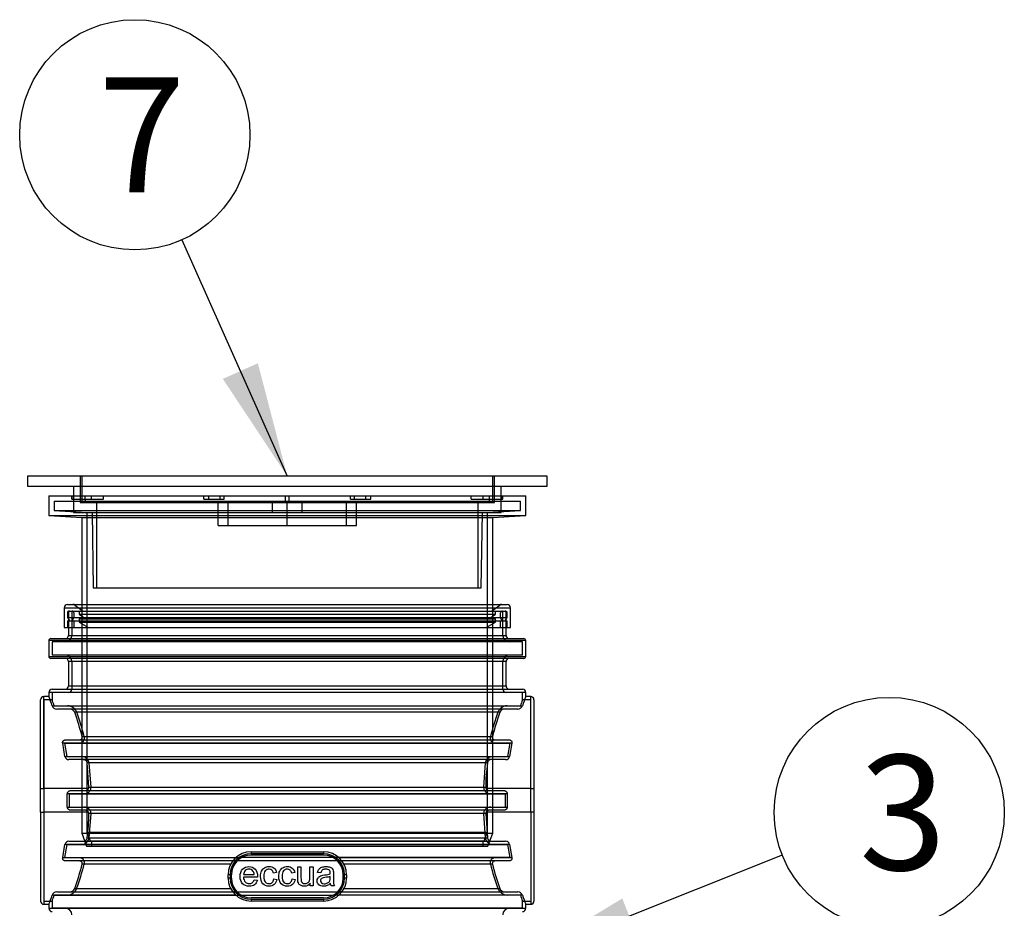
# Model space of a CAD drawing. Units: millimetres. Extents: x 0 to 420, y -1 to 296.
# Drawn here: x 194 to 224, y 236 to 263 of the extents above; entities that cross this region are included whole.
import ezdxf
from ezdxf.enums import TextEntityAlignment as Align
from ezdxf.lldxf.tags import DXFTag

# ---------------------------------------------------------------- set-up
doc = ezdxf.new("R2010")
doc.units = ezdxf.units.MM
for name, color, linetype in [('2693.001_VAR3', 7, 'Continuous'), ('2697.001_TIHEND_', 7, 'Continuous'), ('2703.001', 7, 'Continuous'), ('Default', 7, 'Continuous'), ('MALMLUUGI_KAAN_D', 7, 'Continuous'), ('MALMLUUGI_KORPUS', 7, 'Continuous')]:
    doc.layers.add(name, color=color, linetype=linetype)
doc.styles.add('SEACAD_Solid_Edge_ISO', font='seiso.ttf')
tags = doc.linetypes.add('HIDDEN2', pattern=[4.7625, 3.175, -1.5875]).pattern_tags.tags
tags[6:7] = [DXFTag(74, 4), DXFTag(75, 0), DXFTag(340, '0'), DXFTag(46, 0.0), DXFTag(50, 0.0), DXFTag(44, 0.0), DXFTag(45, 0.0)]
tags[4:5] = [DXFTag(74, 4), DXFTag(75, 0), DXFTag(340, '0'), DXFTag(46, 0.0), DXFTag(50, 0.0), DXFTag(44, 0.0), DXFTag(45, 0.0)]

# ---------------------------------------------------------------- blocks, each defined once
blk = doc.blocks.new('SEANNOT_GROUP4')
at = {"layer": 'Default', "linetype": 'Continuous'}
blk.add_hatch(color=7, dxfattribs=at).paths.add_polyline_path([(200.301, 251.973), (202.261, 249.015), (201.366, 252.448)])
at = {"layer": 'Default', "color": 7, "linetype": 'Continuous'}
blk.add_lwpolyline([(199.052, 256.2), (202.261, 249.015)], dxfattribs=at)
blk.add_circle((197.625, 259.395), 3.5, dxfattribs=at)
at = {"layer": 'Default', "color": 7, "linetype": 'Continuous', "style": 'SEACAD_Solid_Edge_ISO'}
blk.add_text('7', height=3.5, dxfattribs=at).set_placement((196.511, 261.145), align=Align.TOP_LEFT)
blk = doc.blocks.new('SEANNOT_GROUP8')
at = {"layer": 'Default', "linetype": 'Continuous'}
blk.add_hatch(color=7, dxfattribs=at).paths.add_polyline_path([(212.445, 236.175), (209.411, 234.335), (212.877, 235.091)])
at = {"layer": 'Default', "color": 7, "linetype": 'Continuous'}
blk.add_lwpolyline([(217.309, 237.489), (209.411, 234.335)], dxfattribs=at)
blk.add_circle((220.56, 238.788), 3.5, dxfattribs=at)
at = {"layer": 'Default', "color": 7, "linetype": 'Continuous', "style": 'SEACAD_Solid_Edge_ISO'}
blk.add_text('3', height=3.5, dxfattribs=at).set_placement((219.645, 240.538), align=Align.TOP_LEFT)
blk = doc.blocks.new('SE')
at = {"layer": '2693.001_VAR3', "color": 7, "linetype": 'HIDDEN2'}
for p, q in [((195.611, 244.915), (208.911, 244.915)), ((195.611, 244.915), (195.611, 244.415)), ((195.711, 244.915), (195.711, 244.175)), ((208.811, 244.175), (208.811, 244.915)), ((208.911, 244.415), (208.911, 244.915)), ((209.411, 243.975), (195.111, 243.975)), ((195.111, 243.975), (195.111, 243.575)), ((209.411, 243.575), (209.411, 243.975)), ((209.411, 243.575), (195.111, 243.575)), ((195.711, 243.375), (195.711, 242.535)), ((208.811, 242.535), (208.811, 243.375)), ((194.861, 242.213), (194.861, 239.513)), ((195.117, 242.213), (194.861, 242.213)), ((209.411, 242.435), (195.111, 242.435)), ((195.111, 242.435), (195.111, 242.196)), ((209.661, 242.213), (209.404, 242.213)), ((209.411, 242.196), (209.411, 242.435)), ((209.661, 239.513), (209.661, 242.213)), ((195.176, 242.035), (209.345, 242.035)), ((195.497, 240.895), (209.024, 240.895)), ((195.568, 240.495), (195.497, 240.895)), ((209.024, 240.895), (208.954, 240.495)), ((195.568, 240.495), (208.954, 240.495)), ((196.293, 239.555), (196.242, 240.295)), ((208.279, 240.295), (208.229, 239.555)), ((194.861, 239.513), (194.861, 238.797)), ((196.288, 239.513), (196.293, 239.555)), ((208.229, 239.555), (208.233, 239.513)), ((209.661, 238.797), (209.661, 239.513)), ((195.64, 239.355), (208.881, 239.355)), ((195.64, 238.955), (195.64, 239.355)), ((208.881, 239.355), (208.881, 238.955)), ((195.64, 238.955), (208.881, 238.955)), ((194.861, 238.797), (194.861, 236.097)), ((196.242, 238.015), (196.293, 238.755)), ((196.293, 238.755), (196.288, 238.797)), ((208.233, 238.797), (208.229, 238.755)), ((208.229, 238.755), (208.279, 238.015)), ((209.661, 238.797), (209.661, 236.097)), ((195.497, 237.415), (195.568, 237.815)), ((195.568, 237.815), (208.954, 237.815)), ((208.954, 237.815), (209.024, 237.415)), ((195.497, 237.415), (200.862, 237.415)), ((203.66, 237.415), (200.862, 237.415)), ((203.361, 237.495), (201.161, 237.495)), ((209.024, 237.415), (203.66, 237.415)), ((203.921, 237.315), (200.601, 237.315)), ((200.561, 236.795), (200.561, 236.895)), ((203.961, 236.795), (203.961, 236.895)), ((195.176, 236.275), (200.861, 236.275)), ((200.601, 236.375), (203.921, 236.375)), ((200.861, 236.275), (203.66, 236.275)), ((203.361, 236.195), (201.161, 236.195)), ((209.345, 236.275), (203.66, 236.275)), ((194.861, 236.097), (195.117, 236.097)), ((195.111, 236.114), (195.111, 235.875)), ((209.404, 236.097), (209.661, 236.097)), ((209.411, 235.875), (209.411, 236.114)), ((209.411, 235.875), (195.111, 235.875))]:
    blk.add_line(p, q, dxfattribs=at)
at = {"layer": '2693.001_VAR3', "color": 7, "linetype": 'Continuous'}
for p, q in [((195.611, 244.415), (195.611, 244.175)), ((208.911, 244.175), (208.911, 244.415)), ((209.511, 244.015), (195.011, 244.015)), ((195.011, 244.015), (195.011, 243.535)), ((195.071, 244.075), (209.451, 244.075)), ((195.611, 244.175), (208.911, 244.175)), ((209.511, 243.535), (209.511, 244.015)), ((195.011, 243.535), (209.511, 243.535)), ((209.451, 243.475), (195.071, 243.475)), ((208.911, 243.375), (195.611, 243.375)), ((195.611, 243.375), (195.611, 242.635)), ((208.911, 242.635), (208.911, 243.375)), ((195.111, 242.535), (209.411, 242.535)), ((195.611, 242.635), (208.911, 242.635)), ((194.761, 239.513), (194.761, 242.213)), ((194.861, 239.513), (194.861, 242.313)), ((195.015, 242.313), (194.861, 242.313)), ((209.511, 242.435), (195.011, 242.435)), ((195.011, 242.435), (195.011, 242.303)), ((209.661, 242.313), (209.507, 242.313)), ((209.511, 242.303), (209.511, 242.435)), ((209.661, 239.513), (209.661, 242.313)), ((209.761, 242.213), (209.761, 239.513)), ((195.114, 242.035), (209.408, 242.035)), ((209.271, 241.935), (195.25, 241.935)), ((208.724, 241.835), (195.797, 241.835)), ((195.517, 240.995), (209.005, 240.995)), ((196.025, 241.095), (208.497, 241.095)), ((195.502, 240.495), (195.432, 240.895)), ((209.09, 240.895), (195.432, 240.895)), ((209.09, 240.895), (209.02, 240.495)), ((195.502, 240.495), (209.02, 240.495)), ((208.899, 240.395), (195.623, 240.395)), ((208.343, 240.295), (196.178, 240.295)), ((196.229, 239.555), (196.178, 240.295)), ((194.761, 238.797), (194.761, 239.513)), ((194.761, 239.513), (194.861, 239.513)), ((194.861, 239.513), (194.861, 238.797)), ((196.219, 239.513), (194.861, 239.513)), ((196.229, 239.555), (208.293, 239.555)), ((209.661, 239.513), (208.303, 239.513)), ((209.661, 238.797), (209.661, 239.513)), ((209.661, 239.513), (209.761, 239.513)), ((209.761, 239.513), (209.761, 238.797)), ((195.573, 238.955), (195.573, 239.355)), ((208.948, 239.355), (195.573, 239.355)), ((195.682, 239.455), (208.84, 239.455)), ((208.948, 239.355), (208.948, 238.955)), ((195.573, 238.955), (208.948, 238.955)), ((194.761, 238.797), (194.761, 236.097)), ((194.761, 238.797), (194.861, 238.797)), ((194.861, 238.797), (194.861, 235.997)), ((196.219, 238.797), (194.861, 238.797)), ((208.84, 238.855), (195.682, 238.855)), ((208.293, 238.755), (196.229, 238.755)), ((208.293, 238.755), (208.343, 238.015)), ((209.661, 238.797), (208.303, 238.797)), ((209.661, 238.797), (209.661, 235.997)), ((209.761, 238.797), (209.661, 238.797)), ((209.761, 238.797), (209.761, 236.097)), ((196.178, 238.015), (208.343, 238.015)), ((195.432, 237.415), (195.502, 237.815)), ((209.02, 237.815), (195.502, 237.815)), ((195.623, 237.915), (208.899, 237.915)), ((209.02, 237.815), (209.09, 237.415)), ((195.432, 237.415), (200.692, 237.415)), ((201.161, 237.595), (203.361, 237.595)), ((201.161, 237.595), (201.161, 237.535)), ((203.361, 237.535), (201.161, 237.535)), ((203.361, 237.595), (203.361, 237.535)), ((203.829, 237.415), (209.09, 237.415)), ((200.601, 237.315), (195.517, 237.315)), ((200.538, 237.215), (196.025, 237.215)), ((202.58, 237.132), (202.677, 237.132)), ((202.948, 237.132), (203.045, 237.132)), ((203.045, 237.132), (203.045, 236.558)), ((209.005, 237.315), (203.921, 237.315)), ((208.497, 237.215), (203.983, 237.215)), ((200.461, 236.795), (200.461, 236.895)), ((200.521, 236.895), (200.461, 236.895)), ((200.521, 236.795), (200.461, 236.795)), ((200.521, 236.895), (200.521, 236.795)), ((201.355, 236.82), (200.928, 236.82)), ((200.934, 236.9), (201.253, 236.9)), ((201.935, 236.961), (201.841, 236.948)), ((202.489, 236.961), (202.394, 236.948)), ((203.279, 236.955), (203.182, 236.968)), ((204.001, 236.795), (204.001, 236.895)), ((204.061, 236.895), (204.001, 236.895)), ((204.061, 236.795), (204.001, 236.795)), ((204.061, 236.895), (204.061, 236.795)), ((201.252, 236.743), (201.352, 236.731)), ((201.85, 236.768), (201.945, 236.754)), ((202.404, 236.768), (202.499, 236.754)), ((202.96, 236.558), (202.96, 236.642)), ((203.045, 236.558), (202.96, 236.558)), ((203.693, 236.558), (203.593, 236.558)), ((200.692, 236.275), (195.114, 236.275)), ((195.25, 236.375), (200.601, 236.375)), ((195.797, 236.475), (200.538, 236.475)), ((209.408, 236.275), (203.829, 236.275)), ((203.921, 236.375), (209.271, 236.375)), ((203.983, 236.475), (208.724, 236.475)), ((194.861, 235.997), (195.015, 235.997)), ((195.011, 236.007), (195.011, 235.875)), ((201.161, 236.155), (203.361, 236.155)), ((201.161, 236.155), (201.161, 236.095)), ((203.361, 236.095), (201.161, 236.095)), ((203.361, 236.155), (203.361, 236.095)), ((209.507, 235.997), (209.661, 235.997)), ((209.511, 235.875), (209.511, 236.007)), ((195.011, 235.875), (209.511, 235.875))]:
    blk.add_line(p, q, dxfattribs=at)
for centre, radius, start, end in [((195.071, 244.015), 0.06, 90, 180), ((195.511, 244.175), 0.1, 270, 0), ((209.011, 244.175), 0.1, 180, 270), ((209.451, 244.015), 0.06, 0, 90), ((195.071, 243.535), 0.06, 180, 270), ((195.511, 243.375), 0.1, 0, 90), ((209.011, 243.375), 0.1, 90, 180), ((209.451, 243.535), 0.06, 270, 0), ((195.111, 242.435), 0.1, 90, 180), ((195.511, 242.635), 0.1, 270, 0), ((209.011, 242.635), 0.1, 180, 270), ((209.411, 242.435), 0.1, 0, 90), ((194.861, 242.213), 0.1, 90, 180), ((185.58, 238.669), 10.111, 19.4472, 21.1269), ((218.942, 238.669), 10.111, 158.8731, 160.5528), ((209.661, 242.213), 0.1, 0, 90), ((195.259, 242.091), 0.156, 201.007, 266.5923), ((195.649, 241.775), 0.16, 21.8438, 86.641), ((208.872, 241.776), 0.159, 93.3054, 158.2098), ((209.262, 242.091), 0.156, 273.3583, 339.0424), ((188.258, 239.112), 8.016, 14.3208, 19.8565), ((216.309, 239.098), 8.064, 160.16, 165.6627), ((195.623, 240.518), 0.123, 190.9336, 270.1083), ((196.057, 240.271), 0.123, 10.9555, 90.6388), ((208.464, 240.272), 0.123, 89.2446, 169.1611), ((208.899, 240.518), 0.123, 269.8928, 349.0652), ((214.43, 239.509), 6.137, 172.6446, 179.573), ((196.138, 239.554), 0.0909, 332.7981, 0.2939), ((208.384, 239.554), 0.0909, 179.705, 207.2029), ((190.092, 238.801), 6.137, 352.6451, 359.5736), ((196.138, 238.755), 0.0908, 359.7051, 27.1629), ((208.384, 238.755), 0.0909, 152.8381, 180.2938), ((196.058, 238.038), 0.123, 269.2444, 349.1616), ((208.464, 238.038), 0.123, 190.955, 270.6389), ((195.623, 237.791), 0.123, 89.8927, 169.0657), ((208.899, 237.791), 0.123, 10.9332, 90.1085), ((201.161, 236.895), 0.7, 90, 180), ((201.161, 236.895), 0.64, 90, 180), ((203.361, 236.895), 0.7, 0, 90), ((203.361, 236.895), 0.64, 0, 90), ((188.212, 239.212), 8.064, 340.1604, 345.6632), ((216.264, 239.198), 8.016, 194.3204, 199.8561), ((201.161, 236.795), 0.7, 180, 270), ((201.161, 236.795), 0.64, 180, 270), ((203.361, 236.795), 0.7, 270, 0), ((203.361, 236.795), 0.64, 270, 0), ((185.58, 239.641), 10.111, 338.8731, 340.5531), ((195.259, 236.219), 0.156, 93.3581, 159.0427), ((195.649, 236.534), 0.159, 273.3052, 338.2101), ((208.872, 236.534), 0.16, 201.8435, 266.6412), ((209.262, 236.219), 0.156, 21.0067, 86.5925), ((218.942, 239.641), 10.111, 199.4469, 201.1269), ((194.861, 236.097), 0.1, 180, 270), ((209.661, 236.097), 0.1, 270, 0), ((195.111, 235.875), 0.1, 180, 270), ((209.411, 235.875), 0.1, 270, 0)]:
    blk.add_arc(centre, radius, start, end, dxfattribs=at)
at = {"layer": '2693.001_VAR3', "color": 7, "linetype": 'HIDDEN2'}
for centre, radius, start, end in [((195.511, 244.175), 0.2, 270, 0), ((209.011, 244.175), 0.2, 180, 270), ((195.511, 243.375), 0.2, 0, 90), ((209.011, 243.375), 0.2, 90, 180), ((195.611, 242.535), 0.1, 270, 0), ((208.911, 242.535), 0.1, 180, 270), ((185.812, 238.7), 9.94, 19.5991, 20.692), ((218.71, 238.7), 9.94, 159.308, 160.4009), ((195.559, 241.713), 0.322, 22.1674, 86.2393), ((208.962, 241.714), 0.322, 93.7018, 157.8914), ((188.359, 239.102), 7.981, 14.4621, 20.0269), ((216.15, 239.106), 7.967, 159.9684, 165.5426), ((195.998, 240.246), 0.248, 11.2485, 90.3667), ((208.523, 240.246), 0.249, 89.7195, 168.6653), ((195.998, 238.064), 0.249, 269.7194, 348.6658), ((208.523, 238.063), 0.248, 191.248, 270.3669), ((201.161, 236.895), 0.6, 90, 180), ((203.361, 236.895), 0.6, 0, 90), ((188.372, 239.204), 7.967, 339.9688, 345.5431), ((216.162, 239.208), 7.981, 194.4616, 200.0265), ((201.161, 236.795), 0.6, 180, 270), ((203.361, 236.795), 0.6, 270, 0), ((185.812, 239.609), 9.94, 339.308, 340.4012), ((195.559, 236.596), 0.322, 273.7017, 337.8918), ((208.963, 236.596), 0.322, 202.1671, 266.2395), ((218.71, 239.609), 9.94, 199.5988, 200.692), ((195.511, 235.675), 0.2, 0, 90), ((209.011, 235.675), 0.2, 90, 180)]:
    blk.add_arc(centre, radius, start, end, dxfattribs=at)
at = {"layer": '2693.001_VAR3', "color": 7, "linetype": 'Continuous'}
for points, knots in [([(195.432, 240.895), (195.431, 240.901), (195.43, 240.907), (195.43, 240.919), (195.43, 240.925), (195.433, 240.936), (195.435, 240.942), (195.44, 240.953), (195.443, 240.959), (195.45, 240.968), (195.455, 240.973), (195.463, 240.979), (195.465, 240.981), (195.471, 240.984), (195.474, 240.985), (195.483, 240.989), (195.49, 240.992), (195.503, 240.994), (195.51, 240.995), (195.517, 240.995)], [0, 0, 0, 0, 0.125, 0.125, 0.25, 0.25, 0.375, 0.375, 0.5, 0.5, 0.625, 0.625, 0.6875, 0.6875, 0.75, 0.75, 0.875, 0.875, 1, 1, 1, 1]), ([(195.943, 240.995), (195.95, 240.995), (195.957, 240.995), (195.967, 240.998), (195.97, 240.998), (195.977, 241), (195.98, 241.002), (195.986, 241.004), (195.989, 241.006), (195.995, 241.009), (195.998, 241.011), (196.005, 241.017), (196.01, 241.022), (196.017, 241.032), (196.02, 241.037), (196.024, 241.046), (196.025, 241.049), (196.026, 241.054), (196.027, 241.057), (196.029, 241.072), (196.028, 241.083), (196.025, 241.095)], [0, 0, 0, 0, 0.125, 0.125, 0.1875, 0.1875, 0.25, 0.25, 0.3125, 0.3125, 0.375, 0.375, 0.5, 0.5, 0.625, 0.625, 0.6875, 0.6875, 0.75, 0.75, 1, 1, 1, 1]), ([(208.497, 241.095), (208.494, 241.083), (208.493, 241.072), (208.495, 241.054), (208.497, 241.049), (208.501, 241.038), (208.504, 241.032), (208.512, 241.022), (208.516, 241.018), (208.524, 241.011), (208.526, 241.01), (208.532, 241.006), (208.535, 241.005), (208.544, 241), (208.551, 240.998), (208.565, 240.995), (208.572, 240.995), (208.579, 240.995)], [0, 0, 0, 0, 0.25, 0.25, 0.375, 0.375, 0.5, 0.5, 0.625, 0.625, 0.6875, 0.6875, 0.75, 0.75, 0.875, 0.875, 1, 1, 1, 1]), ([(209.005, 240.995), (209.012, 240.995), (209.018, 240.994), (209.032, 240.992), (209.038, 240.989), (209.047, 240.985), (209.05, 240.984), (209.056, 240.981), (209.059, 240.979), (209.067, 240.973), (209.071, 240.968), (209.079, 240.959), (209.082, 240.953), (209.087, 240.942), (209.089, 240.936), (209.092, 240.919), (209.092, 240.907), (209.09, 240.895)], [0, 0, 0, 0, 0.125, 0.125, 0.25, 0.25, 0.3125, 0.3125, 0.375, 0.375, 0.5, 0.5, 0.625, 0.625, 0.75, 0.75, 1, 1, 1, 1]), ([(196.119, 239.455), (196.129, 239.455), (196.139, 239.456), (196.154, 239.46), (196.159, 239.461), (196.168, 239.465), (196.173, 239.467), (196.181, 239.472), (196.186, 239.475), (196.194, 239.481), (196.197, 239.485), (196.205, 239.492), (196.208, 239.496), (196.214, 239.504), (196.216, 239.508), (196.219, 239.513)], [0, 0, 0, 0, 0.25, 0.25, 0.375, 0.375, 0.5, 0.5, 0.625, 0.625, 0.75, 0.75, 0.875, 0.875, 1, 1, 1, 1]), ([(208.303, 239.513), (208.307, 239.504), (208.313, 239.496), (208.324, 239.485), (208.328, 239.481), (208.336, 239.475), (208.34, 239.472), (208.349, 239.467), (208.353, 239.465), (208.363, 239.461), (208.368, 239.46), (208.382, 239.456), (208.392, 239.455), (208.403, 239.455)], [0, 0, 0, 0, 0.25, 0.25, 0.375, 0.375, 0.5, 0.5, 0.625, 0.625, 0.75, 0.75, 1, 1, 1, 1]), ([(195.573, 239.355), (195.573, 239.362), (195.574, 239.368), (195.577, 239.382), (195.579, 239.388), (195.585, 239.401), (195.589, 239.406), (195.597, 239.417), (195.602, 239.422), (195.612, 239.431), (195.617, 239.436), (195.629, 239.442), (195.635, 239.445), (195.648, 239.45), (195.655, 239.452), (195.668, 239.454), (195.675, 239.455), (195.682, 239.455)], [0, 0, 0, 0, 0.125, 0.125, 0.25, 0.25, 0.375, 0.375, 0.5, 0.5, 0.625, 0.625, 0.75, 0.75, 0.875, 0.875, 1, 1, 1, 1]), ([(208.84, 239.455), (208.847, 239.455), (208.853, 239.454), (208.867, 239.452), (208.873, 239.45), (208.886, 239.445), (208.892, 239.442), (208.901, 239.437), (208.904, 239.435), (208.91, 239.431), (208.912, 239.429), (208.92, 239.422), (208.925, 239.418), (208.931, 239.409), (208.933, 239.407), (208.936, 239.401), (208.938, 239.398), (208.942, 239.388), (208.944, 239.382), (208.947, 239.369), (208.948, 239.362), (208.948, 239.355)], [0, 0, 0, 0, 0.125, 0.125, 0.25, 0.25, 0.375, 0.375, 0.4375, 0.4375, 0.5, 0.5, 0.625, 0.625, 0.6875, 0.6875, 0.75, 0.75, 0.875, 0.875, 1, 1, 1, 1]), ([(195.682, 238.855), (195.675, 238.855), (195.668, 238.855), (195.655, 238.858), (195.648, 238.86), (195.635, 238.864), (195.629, 238.867), (195.62, 238.872), (195.617, 238.874), (195.612, 238.878), (195.609, 238.88), (195.602, 238.887), (195.597, 238.892), (195.591, 238.9), (195.589, 238.903), (195.585, 238.909), (195.584, 238.912), (195.579, 238.921), (195.577, 238.928), (195.574, 238.941), (195.573, 238.948), (195.573, 238.955)], [0, 0, 0, 0, 0.125, 0.125, 0.25, 0.25, 0.375, 0.375, 0.4375, 0.4375, 0.5, 0.5, 0.625, 0.625, 0.6875, 0.6875, 0.75, 0.75, 0.875, 0.875, 1, 1, 1, 1]), ([(208.948, 238.955), (208.948, 238.948), (208.947, 238.941), (208.945, 238.928), (208.942, 238.921), (208.936, 238.909), (208.933, 238.903), (208.925, 238.892), (208.92, 238.887), (208.91, 238.878), (208.904, 238.874), (208.892, 238.867), (208.886, 238.864), (208.874, 238.86), (208.867, 238.858), (208.853, 238.855), (208.847, 238.855), (208.84, 238.855)], [0, 0, 0, 0, 0.125, 0.125, 0.25, 0.25, 0.375, 0.375, 0.5, 0.5, 0.625, 0.625, 0.75, 0.75, 0.875, 0.875, 1, 1, 1, 1]), ([(196.219, 238.797), (196.214, 238.806), (196.208, 238.814), (196.198, 238.825), (196.194, 238.828), (196.186, 238.834), (196.182, 238.837), (196.173, 238.842), (196.168, 238.844), (196.159, 238.848), (196.154, 238.85), (196.139, 238.854), (196.129, 238.855), (196.119, 238.855)], [0, 0, 0, 0, 0.25, 0.25, 0.375, 0.375, 0.5, 0.5, 0.625, 0.625, 0.75, 0.75, 1, 1, 1, 1]), ([(208.403, 238.855), (208.392, 238.855), (208.382, 238.854), (208.368, 238.85), (208.363, 238.848), (208.353, 238.844), (208.349, 238.842), (208.34, 238.837), (208.336, 238.835), (208.328, 238.828), (208.324, 238.825), (208.317, 238.818), (208.314, 238.814), (208.308, 238.806), (208.305, 238.801), (208.303, 238.797)], [0, 0, 0, 0, 0.25, 0.25, 0.375, 0.375, 0.5, 0.5, 0.625, 0.625, 0.75, 0.75, 0.875, 0.875, 1, 1, 1, 1]), ([(195.517, 237.315), (195.51, 237.315), (195.503, 237.315), (195.49, 237.318), (195.483, 237.32), (195.474, 237.324), (195.471, 237.326), (195.465, 237.329), (195.463, 237.331), (195.455, 237.337), (195.451, 237.341), (195.443, 237.351), (195.44, 237.356), (195.435, 237.367), (195.433, 237.373), (195.429, 237.391), (195.43, 237.403), (195.432, 237.415)], [0, 0, 0, 0, 0.125, 0.125, 0.25, 0.25, 0.3125, 0.3125, 0.375, 0.375, 0.5, 0.5, 0.625, 0.625, 0.75, 0.75, 1, 1, 1, 1]), ([(209.09, 237.415), (209.091, 237.409), (209.091, 237.403), (209.092, 237.391), (209.091, 237.385), (209.089, 237.373), (209.087, 237.368), (209.082, 237.357), (209.079, 237.351), (209.071, 237.341), (209.067, 237.337), (209.059, 237.331), (209.056, 237.329), (209.051, 237.326), (209.048, 237.324), (209.038, 237.32), (209.032, 237.318), (209.018, 237.315), (209.012, 237.315), (209.005, 237.315)], [0, 0, 0, 0, 0.125, 0.125, 0.25, 0.25, 0.375, 0.375, 0.5, 0.5, 0.625, 0.625, 0.6875, 0.6875, 0.75, 0.75, 0.875, 0.875, 1, 1, 1, 1]), ([(196.025, 237.215), (196.028, 237.226), (196.029, 237.238), (196.026, 237.255), (196.025, 237.261), (196.02, 237.272), (196.017, 237.278), (196.01, 237.288), (196.006, 237.292), (195.998, 237.298), (195.995, 237.3), (195.989, 237.304), (195.986, 237.305), (195.977, 237.309), (195.97, 237.311), (195.957, 237.314), (195.95, 237.315), (195.943, 237.315)], [0, 0, 0, 0, 0.25, 0.25, 0.375, 0.375, 0.5, 0.5, 0.625, 0.625, 0.6875, 0.6875, 0.75, 0.75, 0.875, 0.875, 1, 1, 1, 1]), ([(201.352, 236.731), (201.337, 236.672), (201.308, 236.626), (201.265, 236.593), (201.222, 236.56), (201.167, 236.545), (201.017, 236.545), (200.95, 236.571), (200.852, 236.674), (200.828, 236.747), (200.828, 236.936), (200.853, 237.011), (200.952, 237.118), (201.016, 237.145), (201.172, 237.145), (201.234, 237.118), (201.331, 237.014), (201.356, 236.94), (201.356, 236.84), (201.356, 236.831), (201.355, 236.82)], [0, 0, 0, 0, 0.096128, 0.096128, 0.096128, 0.200943, 0.200943, 0.331343, 0.331343, 0.461743, 0.461743, 0.596563, 0.596563, 0.731383, 0.731383, 0.861709, 0.861709, 0.992036, 0.992036, 1, 1, 1, 1]), ([(201.945, 236.754), (201.934, 236.689), (201.908, 236.637), (201.865, 236.6), (201.822, 236.563), (201.77, 236.545), (201.628, 236.545), (201.566, 236.57), (201.518, 236.622), (201.471, 236.673), (201.447, 236.747), (201.447, 236.905), (201.457, 236.959), (201.478, 237.005), (201.498, 237.051), (201.529, 237.087), (201.571, 237.11), (201.613, 237.133), (201.658, 237.145), (201.77, 237.145), (201.82, 237.129), (201.899, 237.065), (201.924, 237.019), (201.935, 236.961)], [0, 0, 0, 0, 0.113057, 0.113057, 0.113057, 0.220869, 0.220869, 0.35586, 0.35586, 0.35586, 0.512123, 0.512123, 0.613436, 0.613436, 0.613436, 0.704428, 0.704428, 0.704428, 0.787979, 0.787979, 0.89399, 0.89399, 1, 1, 1, 1]), ([(202.499, 236.754), (202.488, 236.689), (202.462, 236.637), (202.419, 236.6), (202.376, 236.563), (202.323, 236.545), (202.183, 236.545), (202.119, 236.57), (202.072, 236.622), (202.025, 236.673), (202.001, 236.747), (202.001, 236.905), (202.011, 236.959), (202.052, 237.052), (202.083, 237.087), (202.166, 237.133), (202.212, 237.145), (202.323, 237.145), (202.374, 237.129), (202.453, 237.065), (202.478, 237.019), (202.489, 236.961)], [0, 0, 0, 0, 0.113133, 0.113133, 0.113133, 0.221339, 0.221339, 0.355916, 0.355916, 0.355916, 0.496229, 0.496229, 0.587201, 0.587201, 0.678173, 0.678173, 0.769146, 0.769146, 0.884573, 0.884573, 1, 1, 1, 1]), ([(202.96, 236.642), (202.915, 236.577), (202.854, 236.545), (202.743, 236.545), (202.711, 236.551), (202.682, 236.564), (202.653, 236.577), (202.631, 236.593), (202.616, 236.613), (202.601, 236.632), (202.592, 236.656), (202.586, 236.685), (202.582, 236.704), (202.58, 236.734), (202.58, 236.776), (202.58, 236.895), (202.58, 237.013), (202.58, 237.132)], [0, 0, 0, 0, 0.2363, 0.2363, 0.339884, 0.339884, 0.339884, 0.429457, 0.429457, 0.429457, 0.515442, 0.515442, 0.515442, 0.613986, 0.613986, 0.613986, 1, 1, 1, 1]), ([(202.677, 237.132), (202.677, 237.026), (202.677, 236.92), (202.677, 236.813), (202.677, 236.762), (202.679, 236.728), (202.683, 236.711), (202.689, 236.685), (202.702, 236.665), (202.742, 236.635), (202.766, 236.628), (202.796, 236.629), (202.825, 236.629), (202.852, 236.635), (202.878, 236.651), (202.903, 236.666), (202.922, 236.686), (202.932, 236.712), (202.943, 236.738), (202.948, 236.775), (202.948, 236.824), (202.948, 236.927), (202.948, 237.029), (202.948, 237.132)], [0, 0, 0, 0, 0.273519, 0.273519, 0.273519, 0.361959, 0.361959, 0.361959, 0.427141, 0.427141, 0.492324, 0.492324, 0.492324, 0.566213, 0.566213, 0.566213, 0.637649, 0.637649, 0.637649, 0.735555, 0.735555, 0.735555, 1, 1, 1, 1]), ([(202.677, 237.132), (202.677, 237.026), (202.677, 236.92), (202.677, 236.813), (202.677, 236.762), (202.679, 236.728), (202.683, 236.711), (202.689, 236.685), (202.702, 236.665), (202.742, 236.635), (202.766, 236.628), (202.796, 236.629), (202.825, 236.629), (202.852, 236.635), (202.878, 236.651), (202.903, 236.666), (202.922, 236.686), (202.932, 236.712), (202.943, 236.738), (202.948, 236.775), (202.948, 236.824), (202.948, 236.927), (202.948, 237.029), (202.948, 237.132)], [0, 0, 0, 0, 0.273519, 0.273519, 0.273519, 0.361959, 0.361959, 0.361959, 0.427141, 0.427141, 0.492324, 0.492324, 0.492324, 0.566213, 0.566213, 0.566213, 0.637649, 0.637649, 0.637649, 0.735555, 0.735555, 0.735555, 1, 1, 1, 1]), ([(203.182, 236.968), (203.191, 237.009), (203.206, 237.042), (203.225, 237.067), (203.244, 237.092), (203.274, 237.111), (203.311, 237.125), (203.349, 237.139), (203.392, 237.145), (203.491, 237.145), (203.53, 237.139), (203.561, 237.127), (203.592, 237.116), (203.614, 237.102), (203.643, 237.067), (203.653, 237.045), (203.659, 237.018), (203.662, 237.001), (203.664, 236.971), (203.664, 236.928), (203.664, 236.885), (203.664, 236.842), (203.664, 236.798), (203.664, 236.708), (203.666, 236.65), (203.67, 236.626), (203.673, 236.602), (203.682, 236.58), (203.693, 236.558)], [0, 0, 0, 0, 0.099623, 0.099623, 0.099623, 0.196217, 0.196217, 0.196217, 0.313838, 0.313838, 0.430208, 0.430208, 0.430208, 0.501072, 0.501072, 0.571936, 0.571936, 0.571936, 0.655082, 0.655082, 0.655082, 0.774804, 0.774804, 0.774804, 0.932996, 0.932996, 0.932996, 1, 1, 1, 1]), ([(208.579, 237.315), (208.572, 237.315), (208.565, 237.314), (208.555, 237.312), (208.551, 237.311), (208.545, 237.309), (208.541, 237.308), (208.535, 237.305), (208.532, 237.304), (208.527, 237.3), (208.524, 237.298), (208.516, 237.292), (208.512, 237.288), (208.504, 237.278), (208.501, 237.272), (208.498, 237.264), (208.497, 237.261), (208.495, 237.255), (208.495, 237.252), (208.493, 237.238), (208.494, 237.226), (208.497, 237.215)], [0, 0, 0, 0, 0.125, 0.125, 0.1875, 0.1875, 0.25, 0.25, 0.3125, 0.3125, 0.375, 0.375, 0.5, 0.5, 0.625, 0.625, 0.6875, 0.6875, 0.75, 0.75, 1, 1, 1, 1]), ([(200.928, 236.82), (200.932, 236.757), (200.95, 236.708), (200.982, 236.675), (201.014, 236.642), (201.054, 236.624), (201.102, 236.625), (201.137, 236.625), (201.167, 236.634), (201.218, 236.672), (201.238, 236.702), (201.252, 236.743)], [0, 0, 0, 0, 0.31675, 0.31675, 0.31675, 0.584699, 0.584699, 0.584699, 0.792349, 0.792349, 1, 1, 1, 1]), ([(201.253, 236.9), (201.249, 236.948), (201.237, 236.984), (201.217, 237.008), (201.186, 237.046), (201.146, 237.065), (201.097, 237.065), (201.052, 237.066), (201.015, 237.05), (200.984, 237.02), (200.954, 236.99), (200.937, 236.95), (200.934, 236.9)], [0, 0, 0, 0, 0.226927, 0.226927, 0.226927, 0.495719, 0.495719, 0.495719, 0.739769, 0.739769, 0.739769, 1, 1, 1, 1]), ([(201.253, 236.9), (201.249, 236.948), (201.237, 236.984), (201.217, 237.008), (201.186, 237.046), (201.146, 237.065), (201.097, 237.065), (201.052, 237.066), (201.015, 237.05), (200.984, 237.02), (200.954, 236.99), (200.937, 236.95), (200.934, 236.9)], [0, 0, 0, 0, 0.226927, 0.226927, 0.226927, 0.495719, 0.495719, 0.495719, 0.739769, 0.739769, 0.739769, 1, 1, 1, 1]), ([(201.841, 236.948), (201.832, 236.987), (201.816, 237.016), (201.793, 237.036), (201.771, 237.056), (201.743, 237.065), (201.711, 237.065), (201.663, 237.066), (201.623, 237.047), (201.593, 237.012), (201.562, 236.977), (201.547, 236.921), (201.547, 236.768), (201.562, 236.712), (201.591, 236.677), (201.621, 236.642), (201.659, 236.624), (201.706, 236.625), (201.744, 236.625), (201.776, 236.636), (201.802, 236.66), (201.827, 236.683), (201.843, 236.719), (201.85, 236.768)], [0, 0, 0, 0, 0.098215, 0.098215, 0.098215, 0.184499, 0.184499, 0.184499, 0.314494, 0.314494, 0.314494, 0.484928, 0.484928, 0.656537, 0.656537, 0.656537, 0.78283, 0.78283, 0.78283, 0.883356, 0.883356, 0.883356, 1, 1, 1, 1]), ([(202.394, 236.948), (202.385, 236.987), (202.37, 237.016), (202.347, 237.036), (202.325, 237.056), (202.297, 237.065), (202.265, 237.065), (202.216, 237.066), (202.177, 237.047), (202.146, 237.012), (202.116, 236.977), (202.101, 236.921), (202.101, 236.768), (202.116, 236.712), (202.145, 236.677), (202.175, 236.642), (202.213, 236.624), (202.26, 236.625), (202.298, 236.625), (202.33, 236.636), (202.355, 236.66), (202.381, 236.683), (202.397, 236.719), (202.404, 236.768)], [0, 0, 0, 0, 0.098208, 0.098208, 0.098208, 0.184486, 0.184486, 0.184486, 0.314472, 0.314472, 0.314472, 0.484894, 0.484894, 0.656491, 0.656491, 0.656491, 0.782801, 0.782801, 0.782801, 0.883345, 0.883345, 0.883345, 1, 1, 1, 1]), ([(203.573, 236.63), (203.538, 236.599), (203.504, 236.576), (203.47, 236.564), (203.437, 236.551), (203.401, 236.545), (203.299, 236.545), (203.251, 236.56), (203.217, 236.591), (203.182, 236.621), (203.166, 236.661), (203.166, 236.737), (203.172, 236.762), (203.185, 236.786), (203.197, 236.809), (203.215, 236.828), (203.236, 236.842), (203.256, 236.856), (203.28, 236.867), (203.306, 236.873), (203.325, 236.879), (203.354, 236.883), (203.393, 236.888), (203.471, 236.898), (203.53, 236.909), (203.566, 236.922)], [0, 0, 0, 0, 0.1204, 0.1204, 0.1204, 0.218954, 0.218954, 0.380959, 0.380959, 0.380959, 0.513526, 0.513526, 0.589895, 0.589895, 0.589895, 0.664399, 0.664399, 0.664399, 0.739991, 0.739991, 0.739991, 0.826355, 0.826355, 0.826355, 1, 1, 1, 1]), ([(203.567, 236.846), (203.532, 236.831), (203.478, 236.819), (203.407, 236.809), (203.367, 236.803), (203.339, 236.797), (203.322, 236.789), (203.305, 236.782), (203.292, 236.772), (203.284, 236.758), (203.275, 236.744), (203.27, 236.729), (203.27, 236.685), (203.28, 236.664), (203.299, 236.646)], [0, 0, 0, 0, 0.386296, 0.386296, 0.386296, 0.592781, 0.592781, 0.592781, 0.711741, 0.711741, 0.711741, 0.824232, 0.824232, 1, 1, 1, 1]), ([(203.566, 236.922), (203.567, 236.935), (203.567, 236.944), (203.567, 236.987), (203.558, 237.015), (203.54, 237.032), (203.515, 237.054), (203.478, 237.065), (203.428, 237.065), (203.383, 237.066), (203.349, 237.057), (203.327, 237.041), (203.305, 237.025), (203.289, 236.996), (203.279, 236.955)], [0, 0, 0, 0, 0.022346, 0.022346, 0.264964, 0.264964, 0.264964, 0.533446, 0.533446, 0.533446, 0.772716, 0.772716, 0.772716, 1, 1, 1, 1]), ([(203.299, 236.646), (203.319, 236.629), (203.348, 236.621), (203.424, 236.621), (203.457, 236.629), (203.486, 236.645), (203.515, 236.661), (203.537, 236.684), (203.551, 236.713), (203.561, 236.734), (203.566, 236.767), (203.566, 236.81), (203.566, 236.822), (203.567, 236.834), (203.567, 236.846)], [0, 0, 0, 0, 0.230935, 0.230935, 0.461869, 0.461869, 0.461869, 0.683925, 0.683925, 0.683925, 0.917218, 0.917218, 0.917218, 1, 1, 1, 1])]:
    blk.add_open_spline(points, degree=3, knots=knots, dxfattribs=at)
at = {"layer": '2693.001_VAR3', "color": 7, "linetype": 'HIDDEN2'}
for points, knots in [([(195.922, 240.895), (195.936, 240.895), (195.95, 240.896), (195.97, 240.9), (195.977, 240.902), (195.991, 240.906), (195.997, 240.909), (196.009, 240.914), (196.015, 240.917), (196.027, 240.924), (196.032, 240.928), (196.048, 240.94), (196.057, 240.95), (196.072, 240.97), (196.078, 240.981), (196.084, 240.997), (196.086, 241.003), (196.089, 241.015), (196.09, 241.02), (196.093, 241.038), (196.093, 241.049), (196.092, 241.072), (196.09, 241.084), (196.087, 241.095)], [0, 0, 0, 0, 0.125, 0.125, 0.1875, 0.1875, 0.25, 0.25, 0.3125, 0.3125, 0.375, 0.375, 0.5, 0.5, 0.625, 0.625, 0.6875, 0.6875, 0.75, 0.75, 0.875, 0.875, 1, 1, 1, 1]), ([(208.435, 241.095), (208.432, 241.084), (208.43, 241.072), (208.428, 241.049), (208.429, 241.038), (208.432, 241.015), (208.435, 241.003), (208.442, 240.986), (208.444, 240.981), (208.45, 240.97), (208.453, 240.965), (208.465, 240.95), (208.473, 240.941), (208.489, 240.928), (208.494, 240.924), (208.506, 240.918), (208.512, 240.914), (208.524, 240.909), (208.531, 240.906), (208.544, 240.902), (208.551, 240.9), (208.565, 240.898), (208.571, 240.897), (208.586, 240.895), (208.593, 240.895), (208.6, 240.895)], [0, 0, 0, 0, 0.125, 0.125, 0.25, 0.25, 0.375, 0.375, 0.4375, 0.4375, 0.5, 0.5, 0.625, 0.625, 0.6875, 0.6875, 0.75, 0.75, 0.8125, 0.8125, 0.875, 0.875, 0.9375, 0.9375, 1, 1, 1, 1]), ([(196.074, 239.355), (196.098, 239.355), (196.122, 239.358), (196.151, 239.367), (196.156, 239.369), (196.167, 239.374), (196.173, 239.376), (196.189, 239.384), (196.199, 239.39), (196.218, 239.404), (196.228, 239.412), (196.244, 239.429), (196.252, 239.438), (196.266, 239.457), (196.272, 239.468), (196.282, 239.49), (196.285, 239.501), (196.288, 239.513)], [0, 0, 0, 0, 0.25, 0.25, 0.3125, 0.3125, 0.375, 0.375, 0.5, 0.5, 0.625, 0.625, 0.75, 0.75, 0.875, 0.875, 1, 1, 1, 1]), ([(208.233, 239.513), (208.236, 239.501), (208.24, 239.49), (208.247, 239.474), (208.25, 239.468), (208.256, 239.458), (208.259, 239.453), (208.269, 239.438), (208.277, 239.429), (208.29, 239.416), (208.294, 239.412), (208.303, 239.404), (208.308, 239.401), (208.322, 239.39), (208.333, 239.384), (208.354, 239.374), (208.365, 239.369), (208.388, 239.362), (208.4, 239.359), (208.423, 239.356), (208.435, 239.355), (208.447, 239.355)], [0, 0, 0, 0, 0.125, 0.125, 0.1875, 0.1875, 0.25, 0.25, 0.375, 0.375, 0.4375, 0.4375, 0.5, 0.5, 0.625, 0.625, 0.75, 0.75, 0.875, 0.875, 1, 1, 1, 1]), ([(196.288, 238.797), (196.286, 238.809), (196.282, 238.82), (196.274, 238.836), (196.272, 238.841), (196.266, 238.852), (196.263, 238.857), (196.252, 238.872), (196.245, 238.881), (196.232, 238.893), (196.228, 238.898), (196.218, 238.905), (196.214, 238.909), (196.199, 238.919), (196.189, 238.925), (196.168, 238.936), (196.156, 238.941), (196.133, 238.948), (196.122, 238.95), (196.098, 238.954), (196.086, 238.955), (196.074, 238.955)], [0, 0, 0, 0, 0.125, 0.125, 0.1875, 0.1875, 0.25, 0.25, 0.375, 0.375, 0.4375, 0.4375, 0.5, 0.5, 0.625, 0.625, 0.75, 0.75, 0.875, 0.875, 1, 1, 1, 1]), ([(208.447, 238.955), (208.423, 238.955), (208.4, 238.951), (208.371, 238.942), (208.365, 238.94), (208.354, 238.936), (208.349, 238.933), (208.333, 238.926), (208.323, 238.919), (208.303, 238.906), (208.294, 238.898), (208.277, 238.881), (208.269, 238.872), (208.256, 238.852), (208.25, 238.842), (208.24, 238.82), (208.236, 238.809), (208.233, 238.797)], [0, 0, 0, 0, 0.25, 0.25, 0.3125, 0.3125, 0.375, 0.375, 0.5, 0.5, 0.625, 0.625, 0.75, 0.75, 0.875, 0.875, 1, 1, 1, 1]), ([(196.087, 237.215), (196.09, 237.226), (196.092, 237.237), (196.093, 237.26), (196.093, 237.272), (196.09, 237.295), (196.087, 237.307), (196.08, 237.323), (196.077, 237.329), (196.071, 237.34), (196.068, 237.345), (196.057, 237.36), (196.048, 237.369), (196.033, 237.381), (196.027, 237.385), (196.016, 237.392), (196.01, 237.395), (195.997, 237.401), (195.991, 237.403), (195.977, 237.408), (195.971, 237.409), (195.957, 237.412), (195.95, 237.413), (195.936, 237.414), (195.929, 237.415), (195.922, 237.415)], [0, 0, 0, 0, 0.125, 0.125, 0.25, 0.25, 0.375, 0.375, 0.4375, 0.4375, 0.5, 0.5, 0.625, 0.625, 0.6875, 0.6875, 0.75, 0.75, 0.8125, 0.8125, 0.875, 0.875, 0.9375, 0.9375, 1, 1, 1, 1]), ([(208.6, 237.415), (208.586, 237.415), (208.572, 237.414), (208.551, 237.409), (208.544, 237.408), (208.531, 237.403), (208.525, 237.401), (208.512, 237.395), (208.506, 237.392), (208.495, 237.385), (208.489, 237.382), (208.474, 237.369), (208.465, 237.36), (208.45, 237.34), (208.444, 237.329), (208.437, 237.312), (208.435, 237.307), (208.432, 237.295), (208.431, 237.289), (208.429, 237.272), (208.428, 237.261), (208.43, 237.237), (208.432, 237.226), (208.435, 237.215)], [0, 0, 0, 0, 0.125, 0.125, 0.1875, 0.1875, 0.25, 0.25, 0.3125, 0.3125, 0.375, 0.375, 0.5, 0.5, 0.625, 0.625, 0.6875, 0.6875, 0.75, 0.75, 0.875, 0.875, 1, 1, 1, 1])]:
    blk.add_open_spline(points, degree=3, knots=knots, dxfattribs=at)
at = {"layer": '2693.001_VAR3', "color": 7, "linetype": 'Continuous'}
blk.add_open_spline([(203.593, 236.558), (203.583, 236.578), (203.576, 236.602), (203.573, 236.63)], degree=3, dxfattribs=at)
at = {"layer": '2697.001_TIHEND_', "color": 7, "linetype": 'Continuous'}
for p, q in [((195.476, 245.015), (209.046, 245.015)), ((195.476, 245.015), (195.476, 244.415)), ((195.576, 245.115), (208.946, 245.115)), ((209.046, 244.415), (209.046, 245.015)), ((195.476, 244.415), (209.046, 244.415))]:
    blk.add_line(p, q, dxfattribs=at)
at = {"layer": '2697.001_TIHEND_', "color": 7, "linetype": 'HIDDEN2'}
for p, q in [((195.802, 245.096), (196.056, 244.915)), ((195.936, 244.915), (195.936, 244.815)), ((208.466, 244.915), (208.72, 245.096)), ((208.586, 244.815), (208.586, 244.915)), ((195.576, 244.855), (195.576, 244.715)), ((195.576, 244.715), (208.946, 244.715)), ((195.576, 244.715), (195.636, 244.615)), ((195.576, 244.615), (208.946, 244.615)), ((195.576, 244.615), (195.576, 244.415)), ((195.776, 244.715), (195.716, 244.615)), ((195.776, 244.855), (195.776, 244.715)), ((195.776, 244.615), (195.776, 244.415)), ((195.936, 244.815), (208.586, 244.815)), ((195.936, 244.815), (196.136, 244.675)), ((195.936, 244.675), (208.586, 244.675)), ((195.936, 244.675), (195.936, 244.575)), ((195.936, 244.575), (208.586, 244.575)), ((195.936, 244.575), (196.216, 244.415)), ((208.306, 244.415), (208.586, 244.575)), ((208.386, 244.675), (208.586, 244.815)), ((208.586, 244.575), (208.586, 244.675)), ((208.746, 244.715), (208.746, 244.855)), ((208.806, 244.615), (208.746, 244.715)), ((208.746, 244.415), (208.746, 244.615)), ((208.886, 244.615), (208.946, 244.715)), ((208.946, 244.715), (208.946, 244.855)), ((208.946, 244.415), (208.946, 244.615))]:
    blk.add_line(p, q, dxfattribs=at)
at = {"layer": '2697.001_TIHEND_', "color": 7, "linetype": 'Continuous'}
for centre, start, end in [((195.576, 245.015), 90, 180), ((208.946, 245.015), 0, 90)]:
    blk.add_arc(centre, 0.1, start, end, dxfattribs=at)
at = {"layer": '2697.001_TIHEND_', "color": 7, "linetype": 'HIDDEN2'}
for centre, radius, start, end in [((195.636, 244.855), 0.06, 90, 180), ((195.716, 244.855), 0.06, 0, 90), ((195.744, 245.015), 0.1, 54.4623, 90), ((208.778, 245.015), 0.1, 90, 125.5377), ((208.806, 244.855), 0.06, 90, 180), ((208.886, 244.855), 0.06, 0, 90)]:
    blk.add_arc(centre, radius, start, end, dxfattribs=at)
at = {"layer": '2703.001', "color": 7, "linetype": 'Continuous'}
for p, q in [((195.011, 248.415), (209.511, 248.415)), ((195.011, 248.415), (195.011, 247.815)), ((209.511, 247.815), (209.511, 248.415)), ((195.011, 247.815), (209.511, 247.815)), ((195.011, 247.815), (196.011, 247.762)), ((196.011, 247.762), (208.511, 247.762)), ((196.011, 247.762), (196.011, 245.115)), ((208.511, 247.762), (209.511, 247.815)), ((208.511, 245.115), (208.511, 247.762))]:
    blk.add_line(p, q, dxfattribs=at)
at = {"layer": '2703.001', "color": 7, "linetype": 'HIDDEN2'}
for p, q in [((195.171, 248.255), (209.351, 248.255)), ((195.171, 248.255), (195.171, 247.967)), ((195.711, 248.415), (195.711, 248.315)), ((195.711, 248.315), (196.304, 248.315)), ((195.714, 248.315), (195.714, 248.415)), ((196.111, 248.315), (196.111, 248.255)), ((196.114, 248.315), (196.114, 248.415)), ((196.304, 248.315), (196.304, 248.415)), ((196.304, 248.315), (196.668, 248.315)), ((196.668, 248.315), (196.668, 248.415)), ((199.719, 248.315), (199.719, 248.415)), ((199.719, 248.315), (199.875, 248.315)), ((199.875, 248.315), (199.875, 248.415)), ((199.875, 248.315), (200.343, 248.315)), ((200.218, 248.315), (200.218, 248.415)), ((200.343, 248.315), (200.343, 248.415)), ((202.201, 248.415), (202.201, 248.255)), ((202.321, 248.255), (202.321, 248.415)), ((204.179, 248.315), (204.179, 248.415)), ((204.179, 248.315), (204.303, 248.315)), ((204.303, 248.315), (204.303, 248.415)), ((204.303, 248.315), (204.802, 248.315)), ((204.647, 248.315), (204.647, 248.415)), ((204.802, 248.315), (204.802, 248.415)), ((207.854, 248.315), (207.854, 248.415)), ((207.854, 248.315), (208.407, 248.315)), ((208.217, 248.315), (208.217, 248.415)), ((208.407, 248.315), (208.407, 248.415)), ((208.407, 248.315), (208.807, 248.315)), ((208.411, 248.255), (208.411, 248.315)), ((208.807, 248.315), (208.807, 248.415)), ((208.811, 248.315), (208.807, 248.315)), ((208.811, 248.315), (208.811, 248.415)), ((209.351, 247.967), (209.351, 248.255)), ((195.171, 247.967), (209.351, 247.967)), ((195.171, 247.967), (196.171, 247.914)), ((196.171, 247.914), (208.351, 247.914)), ((196.171, 247.914), (196.171, 238.191)), ((208.351, 247.914), (209.351, 247.967)), ((208.351, 238.191), (208.351, 247.914)), ((196.011, 245.115), (196.011, 238.162)), ((208.511, 238.162), (208.511, 245.115)), ((196.011, 238.162), (208.511, 238.162)), ((196.011, 238.162), (196.161, 237.762)), ((196.171, 238.191), (208.351, 238.191)), ((196.171, 238.191), (196.272, 237.922)), ((208.25, 237.922), (208.351, 238.191)), ((208.361, 237.762), (208.511, 238.162)), ((196.161, 237.762), (208.361, 237.762)), ((196.272, 237.922), (208.25, 237.922)), ((196.311, 237.922), (196.311, 237.762)), ((208.211, 237.762), (208.211, 237.922))]:
    blk.add_line(p, q, dxfattribs=at)
at = {"layer": 'MALMLUUGI_KAAN_D', "color": 7, "linetype": 'HIDDEN2'}
for p, q in [((196.011, 249.015), (196.011, 248.215)), ((208.511, 248.215), (208.511, 249.015)), ((200.161, 247.515), (200.161, 248.215)), ((200.461, 247.515), (200.461, 248.215)), ((202.261, 247.515), (202.261, 248.215)), ((204.061, 247.515), (204.061, 248.215)), ((204.361, 247.515), (204.361, 248.215)), ((200.161, 247.515), (202.261, 247.515)), ((202.261, 247.515), (204.361, 247.515))]:
    blk.add_line(p, q, dxfattribs=at)
at = {"layer": 'MALMLUUGI_KORPUS', "color": 7, "linetype": 'Continuous'}
for p, q in [((210.161, 249.015), (194.361, 249.015)), ((194.361, 249.015), (194.361, 248.715)), ((210.161, 248.715), (210.161, 249.015)), ((194.361, 248.715), (210.161, 248.715)), ((195.761, 248.715), (195.761, 248.415)), ((208.761, 248.415), (208.761, 248.715))]:
    blk.add_line(p, q, dxfattribs=at)
at = {"layer": 'MALMLUUGI_KORPUS', "color": 7, "linetype": 'HIDDEN2'}
for p, q in [((195.961, 249.015), (195.961, 248.215)), ((208.561, 248.215), (208.561, 249.015)), ((195.761, 248.415), (195.761, 247.915)), ((195.961, 248.215), (208.561, 248.215)), ((196.461, 248.215), (196.463, 245.615)), ((201.811, 247.915), (201.811, 248.215)), ((202.711, 247.915), (202.711, 248.215)), ((208.059, 245.615), (208.061, 248.215)), ((208.761, 247.915), (208.761, 248.415)), ((195.761, 247.915), (208.761, 247.915)), ((196.331, 247.915), (196.363, 245.615)), ((208.159, 245.615), (208.191, 247.915)), ((196.363, 245.615), (208.159, 245.615))]:
    blk.add_line(p, q, dxfattribs=at)

msp = doc.modelspace()

# ---------------------------------------------------------------- block references
at = {"layer": 'Default'}
for name in ['SE', 'SEANNOT_GROUP4', 'SEANNOT_GROUP8']:
    msp.add_blockref(name, (0, 0), dxfattribs=at)

doc.saveas('drawing.dxf')
